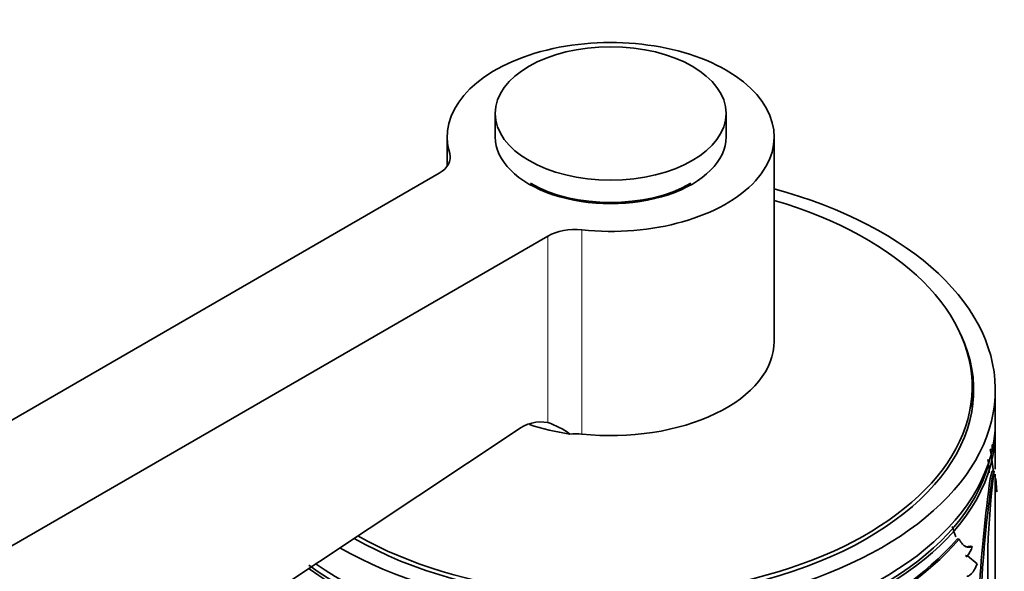
# Model space of a CAD drawing. Units: millimetres. Extents: x 0 to 1548, y 0 to 2005.
# Drawn here: x 1280 to 1331, y 461 to 490 of the extents above; entities that cross this region are included whole.
import ezdxf
from ezdxf import colors
from ezdxf.entities.mleader import LeaderData, LeaderLine
from ezdxf.math import Vec2, Vec3

# ---------------------------------------------------------------- set-up
doc = ezdxf.new("R2010")
doc.units = ezdxf.units.MM
doc.layers.add('DV6_Défaut', color=7, linetype='Continuous')
doc.layers.add('Défaut', color=7, linetype='Continuous')

# ---------------------------------------------------------------- blocks, each defined once
blk = doc.blocks.new('_DOT')
at = {"color": 0}
blk.add_line((0, 0), (-1, 0), dxfattribs=at)
at = {"color": 0, "const_width": 0.333}
blk.add_lwpolyline([(-0.1665, 0, 1), (0.1665, 0, 1)], format="xyb", close=True, dxfattribs=at)
blk = doc.blocks.new('SE5')
at = {"layer": 'DV6_Défaut', "color": 7, "linetype": 'Continuous', "lineweight": 35}
for p, q in [((1304.763, 485.07), (1304.763, 483.845)), ((1316.763, 483.845), (1316.763, 485.07)), ((1302.263, 483.845), (1302.263, 482.318)), ((1319.263, 473.231), (1319.263, 483.845)), ((1301.842, 481.96), (1252.78, 453.635)), ((1258.437, 450.369), (1307.499, 478.694)), ((1329.563, 469.883), (1329.563, 470.868)), ((1330.763, 469.066), (1330.763, 470.699)), ((1258.437, 437.135), (1305.907, 468.606)), ((1330.763, 466.586), (1330.763, 468.576)), ((1330.494, 467.605), (1330.593, 467.614)), ((1330.494, 467.605), (1330.545, 467.352)), ((1330.545, 467.352), (1330.669, 466.418)), ((1330.6, 466.485), (1330.5, 466.088)), ((1330.7, 466.477), (1330.599, 466.079)), ((1330.6, 466.485), (1330.7, 466.477)), ((1330.5, 466.088), (1330.599, 466.079)), ((1330.763, 458.549), (1330.763, 466.324)), ((1330.795, 466.095), (1330.842, 465.407)), ((1328.796, 462.96), (1328.886, 462.935)), ((1329.471, 462.583), (1329.564, 462.562)), ((1329.302, 462.024), (1329.216, 462.095)), ((1329.216, 462.095), (1329.308, 462.072)), ((1329.822, 461.658), (1329.308, 462.072))]:
    blk.add_line(p, q, dxfattribs=at)
at = {"layer": 'DV6_Défaut', "color": 7, "linetype": 'Continuous', "lineweight": 18}
for p, q in [((1302.396, 482.573), (1302.396, 482.98)), ((1307.499, 469.006), (1307.499, 478.694)), ((1309.265, 468.4), (1309.265, 479.014))]:
    blk.add_line(p, q, dxfattribs=at)
at = {"layer": 'DV6_Défaut', "color": 7, "linetype": 'Continuous', "lineweight": 35}
for centre, radius, start, end in [((1307.155, 467.006), 2.03, 80.2666, 127.9633), ((1305.94, 464.609), 4.665, 54.5183, 70.4861), ((1324.97, 466.135), 5.486, 2.5983, 9.9863), ((1369.396, 461.392), 39.03, 172.513, 184.2518), ((1397.549, 456.583), 67.719, 171.93126, 176.76933), ((1396.982, 456.611), 67.055, 171.8831, 176.77539), ((1342.264, 468.211), 14.496, 198.5229, 200.7651), ((1316.656, 473.784), 16.265, 291.1735, 318.2801), ((1316.685, 473.813), 16.346, 291.1735, 318.2801), ((1328.197, 462.966), 1.426, 321.2054, 343.5597)]:
    blk.add_arc(centre, radius, start, end, dxfattribs=at)
for centre, major_axis, start_param, end_param in [((1310.763, 483.845), (-8.5, 0), 1.393644, 6.460338), ((1310.763, 483.845), (-6, 0), 0, 3.141593), ((1300.427, 482.777), (-2, 0), 2.356194, 3.318745), ((1310.763, 483.845), (-5.9, 0), 0.785398, 2.356194), ((1310.763, 470.699), (-20, 0), 0.789459, 4.273427), ((1310.763, 470.868), (-18.8, 0), 0.796417, 4.24324), ((1308.913, 477.878), (-2, 0), 4.535236, 5.497787), ((1310.763, 470.699), (-18.875, 0), 0.786374, 3.409245), ((1310.763, 473.231), (-8.5, 0), 1.393644, 3.141593), ((1310.763, 469.883), (-18.875, 0), 3.179064, 3.230768), ((1310.763, 469.883), (-18.8, 0), 3.126065, 3.141593), ((1310.763, 469.066), (-20, 0), 0.694788, 3.141593), ((1310.763, 473.231), (-8.617, 0), 1.058255, 1.322814), ((1310.763, 468.576), (-20, 0), 0.669632, 3.141593), ((1308.913, 467.263), (-2, 0), 4.535236, 4.845081), ((1310.763, 468.658), (19.9, 0), 3.80449, 6.160017)]:
    blk.add_ellipse(centre, major_axis=major_axis, ratio=0.57735, start_param=start_param, end_param=end_param, dxfattribs=at)
blk.add_ellipse((1310.763, 485.07), major_axis=(-6, 0), ratio=0.57735, dxfattribs=at)
for points, knots in [([(1330.616, 467.858), (1330.613, 467.854), (1330.607, 467.847), (1330.6, 467.821), (1330.595, 467.786), (1330.592, 467.739), (1330.591, 467.681), (1330.592, 467.637), (1330.593, 467.614)], [0, 0, 0, 0, 0.175219, 0.340434, 0.500369, 0.660217, 0.825179, 1, 1, 1, 1]), ([(1330.842, 465.407), (1330.84, 465.404), (1330.837, 465.4), (1330.834, 465.4), (1330.833, 465.4)], [0, 0, 0, 0, 0.748457, 1, 1, 1, 1]), ([(1329.564, 462.562), (1329.538, 462.554), (1329.488, 462.537), (1329.416, 462.525), (1329.344, 462.525), (1329.271, 462.541), (1329.196, 462.573), (1329.126, 462.619), (1329.052, 462.685), (1328.97, 462.787), (1328.915, 462.884), (1328.886, 462.935)], [0, 0, 0, 0, 0.104838, 0.200208, 0.28634, 0.393785, 0.500386, 0.59976, 0.699908, 0.839669, 1, 1, 1, 1]), ([(1329.471, 462.583), (1329.399, 462.557), (1329.335, 462.545), (1329.257, 462.548), (1329.233, 462.551), (1329.209, 462.557)], [0, 0, 0, 0, 0.710443, 0.710443, 1, 1, 1, 1]), ([(1329.276, 461.011), (1329.293, 461.014), (1329.326, 461.018), (1329.377, 461.038), (1329.428, 461.067), (1329.479, 461.106), (1329.529, 461.155), (1329.579, 461.214), (1329.629, 461.283), (1329.678, 461.362), (1329.727, 461.451), (1329.775, 461.549), (1329.806, 461.622), (1329.822, 461.658)], [0, 0, 0, 0, 0.094648, 0.187068, 0.27772, 0.36709, 0.455686, 0.544029, 0.632645, 0.722054, 0.812764, 0.90526, 1, 1, 1, 1])]:
    blk.add_open_spline(points, degree=3, knots=knots, dxfattribs=at)

msp = doc.modelspace()

# ---------------------------------------------------------------- block references
at = {"layer": 'Défaut'}
msp.add_blockref('SE5', (0, 0), dxfattribs=at)

# ---------------------------------------------------------------- leaders
at = {"layer": 'Défaut', "color": 7, "linetype": 'Continuous', "lineweight": 18}
ml = msp.add_multileader_mtext('Standard', dxfattribs=at)
ml.set_content('{\\pxsm0.9;\\fSolid Edge ISO|b1||i0||c0|p34;\\W1.;13/01/2017\\P}', color=256)
ml.set_leader_properties()
ml.set_arrow_properties(name='DOT')
ml.build(insert=Vec2(0, 0))
ml.multileader.update_dxf_attribs({"leader_type": 0, "dogleg_length": 0, "arrow_head_size": 12})
ctx = ml.context
ctx.base_point, ctx.char_height, ctx.arrow_head_size, ctx.landing_gap_size = Vec3(1226.339, 1997.803), 12, 12, 4.2
notes = []
notes.append((ctx, [(0, (0, 0, 0), (0, 0), (1, 0), 1, [])]))
ctx.mtext.insert = Vec3(1228.339, 2003.923)
for ctx, leaders in notes:
    for number, flags, end, landing, length, lines in leaders:
        leader = LeaderData()
        leader.index, (leader.has_last_leader_line, leader.has_dogleg_vector, leader.attachment_direction) = number, flags
        leader.last_leader_point, leader.dogleg_vector, leader.dogleg_length = Vec3(end), Vec3(landing), length
        for number, points, colour, breaks in lines:
            line = LeaderLine()
            line.index, line.vertices, line.color, line.breaks = number, Vec3.list(points), colors.encode_raw_color(colour), breaks
            leader.lines.append(line)
        ctx.leaders.append(leader)

doc.saveas('drawing.dxf')
